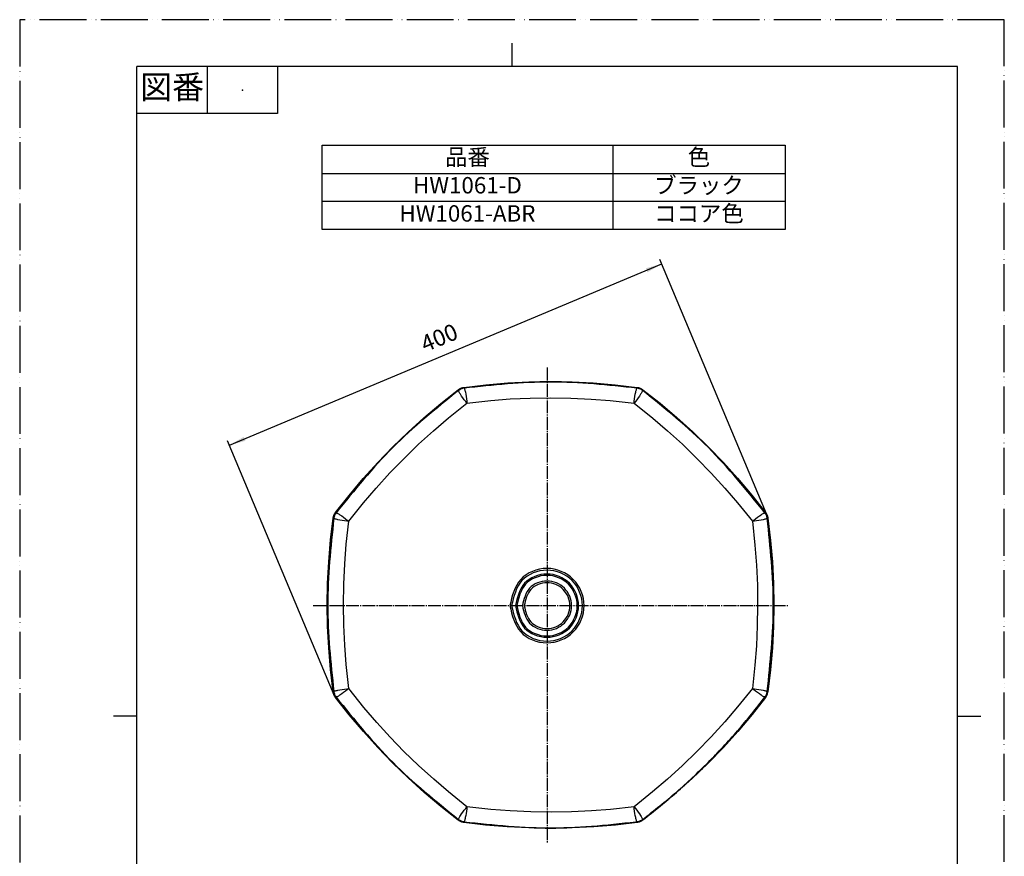
# Model space of a CAD drawing. Units: millimetres. Extents: x 0 to 840, y 0 to 1188.
# Drawn here: x 0 to 840, y 475 to 1188 of the extents above; entities that cross this region are included whole.
import ezdxf

# ---------------------------------------------------------------- set-up
doc = ezdxf.new("R2010")
doc.units = ezdxf.units.MM
doc.linetypes.add('DASH_CENTER', pattern=[14, 11, -1, 1, -1])
doc.linetypes.add('PHANTOM', pattern=[13, 10, -1, 0, -1, 0, -1])
doc.layers.add('041B_042B', color=7, linetype='Continuous')
doc.layers.add('1', color=7, linetype='Continuous')
doc.styles.add('CONVERTER_11', font='MS Mincho.ttf', dxfattribs={"width": 0.89})
doc.styles.add('CONVERTER_12', font='txt.shx', dxfattribs={"width": 0.9})
doc.dimstyles.new('ME10_DIM_10', dxfattribs={"dimtxt": 14, "dimasz": 14, "dimexe": 4, "dimexo": 0, "dimgap": 4, "dimtad": 1, "dimdsep": 46, "dimtxsty": 'CONVERTER_12', "dimsah": 1, "dimcen": 0.09, "dimclrd": 2, "dimclre": 2, "dimclrt": 7, "dimadec": 0, "dimazin": 0, "dimtfac": 1, "dimtdec": 4, "dimtix": 1, "dimtmove": 0, "dimatfit": 3, "dimfxl": 1, "dimtolj": 1, "dimtzin": 0, "dimarcsym": 0})

# ---------------------------------------------------------------- blocks, each defined once
blk = doc.blocks.new('TOP', base_point=(451.52, 599.03))
at = {"layer": '041B_042B', "color": 7, "linetype": 'Continuous'}
for points in [[(375.73, 873.47), (376.04, 873.61)], [(376.04, 873.61), (376.34, 873.75)], [(376.34, 873.75), (376.65, 873.87)], [(376.65, 873.87), (376.96, 873.98)], [(376.96, 873.98), (377.28, 874.08)], [(377.28, 874.08), (377.6, 874.17)], [(377.6, 874.17), (377.92, 874.25)], [(377.92, 874.25), (378.25, 874.33)], [(378.25, 874.33), (378.57, 874.39)], [(378.57, 874.39), (378.9, 874.44)], [(378.9, 874.44), (397.81, 876.66)], [(378.91, 874.44), (379.06, 874.22)], [(379.06, 874.22), (379.22, 873.85)], [(379.22, 873.85), (379.29, 873.67)], [(379.29, 873.67), (379.36, 873.48)], [(397.81, 876.66), (416.51, 878.24)], [(416.51, 878.24), (434.79, 879.16)], [(434.79, 879.16), (453.1, 879.46)], [(453.1, 879.46), (471.21, 879.15)], [(471.21, 879.15), (489.31, 878.23)], [(489.31, 878.23), (508.12, 876.63)], [(508.12, 876.63), (526.87, 874.43)], [(526.41, 873.48), (526.48, 873.67)], [(526.48, 873.67), (526.55, 873.84)], [(526.55, 873.84), (526.71, 874.22)], [(526.71, 874.22), (526.88, 874.43)], [(526.87, 874.43), (527.19, 874.38)], [(527.19, 874.38), (527.51, 874.32)], [(527.51, 874.32), (527.84, 874.25)], [(527.84, 874.25), (528.16, 874.17)], [(528.16, 874.17), (528.48, 874.08)], [(528.48, 874.08), (528.8, 873.98)], [(528.8, 873.98), (529.11, 873.87)], [(529.11, 873.87), (529.42, 873.74)], [(529.42, 873.74), (529.73, 873.61)], [(529.73, 873.61), (530.03, 873.47)], [(359.27, 860.76), (374.05, 872.43)], [(374.05, 872.43), (374.31, 872.62)], [(374.1, 872.17), (374.06, 872.43)], [(374.26, 871.79), (374.1, 872.17)], [(374.33, 871.62), (374.26, 871.79)], [(374.31, 872.62), (374.58, 872.81)], [(374.41, 871.43), (374.33, 871.62)], [(374.51, 871.22), (374.41, 871.43)], [(374.63, 871), (374.51, 871.22)], [(374.58, 872.81), (374.86, 872.99)], [(374.89, 870.5), (374.63, 871)], [(374.86, 872.99), (375.15, 873.16)], [(375.22, 869.94), (374.89, 870.5)], [(375.15, 873.16), (375.44, 873.32)], [(375.6, 869.31), (375.22, 869.94)], [(375.44, 873.32), (375.73, 873.47)], [(376.03, 868.63), (375.6, 869.31)], [(377.03, 867.13), (376.03, 868.63)], [(378.15, 865.54), (377.03, 867.13)], [(379.33, 863.95), (378.15, 865.54)], [(379.36, 873.48), (379.44, 873.26)], [(379.44, 873.26), (379.51, 873.03)], [(379.51, 873.03), (379.68, 872.48)], [(379.68, 872.48), (379.85, 871.86)], [(379.85, 871.86), (380.02, 871.14)], [(380.02, 871.14), (380.2, 870.36)], [(380.2, 870.36), (380.55, 868.59)], [(380.55, 868.59), (380.88, 866.67)], [(380.88, 866.67), (381.17, 864.71)], [(418.34, 864.58), (435.56, 865.4)], [(435.56, 865.4), (452.8, 865.67)], [(452.8, 865.67), (470.16, 865.4)], [(470.16, 865.4), (487.51, 864.57)], [(524.6, 864.71), (524.88, 866.67)], [(524.88, 866.67), (525.21, 868.59)], [(525.21, 868.59), (525.56, 870.35)], [(525.56, 870.35), (525.74, 871.14)], [(525.74, 871.14), (525.92, 871.85)], [(525.92, 871.85), (526.09, 872.48)], [(526.09, 872.48), (526.25, 873.02)], [(526.25, 873.02), (526.33, 873.26)], [(526.33, 873.26), (526.41, 873.48)], [(527.61, 865.53), (526.43, 863.95)], [(528.74, 867.13), (527.61, 865.53)], [(529.74, 868.62), (528.74, 867.13)], [(530.17, 869.31), (529.74, 868.62)], [(530.03, 873.47), (530.33, 873.32)], [(530.55, 869.94), (530.17, 869.31)], [(530.33, 873.32), (530.62, 873.16)], [(530.87, 870.5), (530.55, 869.94)], [(530.62, 873.16), (530.9, 872.99)], [(531.14, 871), (530.87, 870.5)], [(530.9, 872.99), (531.18, 872.81)], [(531.25, 871.22), (531.14, 871)], [(531.18, 872.81), (531.45, 872.62)], [(531.35, 871.43), (531.25, 871.22)], [(531.44, 871.62), (531.35, 871.43)], [(531.51, 871.79), (531.44, 871.62)], [(531.45, 872.62), (531.72, 872.43)], [(531.66, 872.17), (531.51, 871.79)], [(531.72, 872.43), (546.34, 860.89)], [(344.88, 848.61), (359.27, 860.76)], [(365.87, 848.46), (381.56, 861.15)], [(380.49, 862.47), (379.33, 863.95)], [(381.57, 861.15), (380.49, 862.47)], [(381.17, 864.71), (381.4, 862.84)], [(381.4, 862.84), (381.57, 861.15)], [(381.56, 861.15), (401.86, 863.29)], [(401.86, 863.29), (418.34, 864.58)], [(487.51, 864.57), (503.89, 863.29)], [(503.89, 863.29), (524.21, 861.15)], [(524.2, 861.15), (524.37, 862.84)], [(525.27, 862.46), (524.2, 861.15)], [(524.21, 861.15), (540.09, 848.29)], [(524.37, 862.84), (524.6, 864.71)], [(526.43, 863.95), (525.27, 862.46)], [(546.34, 860.89), (560.59, 848.87)], [(331.38, 836.43), (344.88, 848.61)], [(353.09, 837.54), (365.87, 848.46)], [(560.59, 848.87), (574.36, 836.44)], [(540.09, 848.29), (552.63, 837.57)], [(318.31, 823.79), (331.38, 836.43)], [(340.35, 825.95), (353.09, 837.54)], [(552.63, 837.57), (565.41, 825.95)], [(574.36, 836.44), (587.7, 823.54)], [(305.41, 810.46), (318.31, 823.79)], [(327.98, 813.97), (340.35, 825.95)], [(565.41, 825.95), (577.82, 813.93)], [(587.7, 823.54), (600.34, 810.47)], [(292.98, 796.68), (305.41, 810.46)], [(315.89, 801.49), (327.98, 813.97)], [(577.82, 813.93), (589.89, 801.47)], [(600.34, 810.47), (612.52, 796.97)], [(304.21, 788.64), (315.89, 801.49)], [(589.89, 801.47), (601.56, 788.63)], [(280.96, 782.43), (292.98, 796.68)], [(612.52, 796.97), (624.67, 782.58)], [(269.43, 767.81), (280.96, 782.43)], [(293.44, 776.04), (304.21, 788.64)], [(601.56, 788.63), (612.29, 776.07)], [(624.67, 782.58), (636.34, 767.8)], [(280.7, 760.3), (293.44, 776.04)], [(612.29, 776.07), (625.06, 760.29)], [(267.68, 764.27), (267.77, 764.59)], [(267.77, 764.59), (267.88, 764.9)], [(267.88, 764.9), (267.99, 765.21)], [(267.99, 765.21), (268.11, 765.52)], [(268.11, 765.52), (268.24, 765.83)], [(268.24, 765.83), (268.38, 766.13)], [(268.38, 766.13), (268.54, 766.42)], [(268.54, 766.42), (268.7, 766.71)], [(268.7, 766.71), (268.87, 767)], [(268.87, 767), (269.04, 767.27)], [(269.04, 767.27), (269.23, 767.54)], [(269.23, 767.54), (269.43, 767.81)], [(269.42, 767.8), (269.68, 767.75)], [(269.68, 767.75), (270.06, 767.6)], [(270.06, 767.6), (270.23, 767.53)], [(270.23, 767.53), (270.42, 767.44)], [(270.42, 767.44), (270.63, 767.34)], [(270.63, 767.34), (270.85, 767.23)], [(270.85, 767.23), (271.35, 766.96)], [(271.35, 766.96), (271.91, 766.64)], [(271.91, 766.64), (272.54, 766.26)], [(272.54, 766.26), (273.23, 765.83)], [(273.23, 765.83), (274.72, 764.83)], [(274.72, 764.83), (276.32, 763.7)], [(629.44, 763.7), (631.04, 764.83)], [(631.04, 764.83), (632.53, 765.83)], [(632.53, 765.83), (633.22, 766.26)], [(633.22, 766.26), (633.85, 766.64)], [(633.85, 766.64), (634.41, 766.96)], [(634.41, 766.96), (634.91, 767.23)], [(634.91, 767.23), (635.13, 767.34)], [(635.13, 767.34), (635.34, 767.44)], [(635.34, 767.44), (635.53, 767.53)], [(635.53, 767.53), (635.7, 767.6)], [(635.7, 767.6), (636.07, 767.75)], [(636.34, 767.8), (636.53, 767.53)], [(636.53, 767.53), (636.72, 767.26)], [(636.72, 767.26), (636.9, 766.98)], [(636.9, 766.98), (637.07, 766.7)], [(637.07, 766.7), (637.23, 766.41)], [(637.23, 766.41), (637.38, 766.11)], [(637.38, 766.11), (637.53, 765.81)], [(637.53, 765.81), (637.66, 765.5)], [(637.66, 765.5), (637.78, 765.19)], [(637.78, 765.19), (637.89, 764.88)], [(637.89, 764.88), (637.99, 764.56)], [(637.99, 764.56), (638.09, 764.24)], [(265.21, 744.35), (267.42, 762.98)], [(267.63, 762.8), (267.41, 762.95)], [(267.42, 762.98), (267.47, 763.3)], [(267.47, 763.3), (267.53, 763.63)], [(267.53, 763.63), (267.6, 763.95)], [(267.6, 763.95), (267.68, 764.27)], [(268.01, 762.64), (267.63, 762.8)], [(268.18, 762.57), (268.01, 762.64)], [(268.37, 762.5), (268.18, 762.57)], [(268.59, 762.42), (268.37, 762.5)], [(268.83, 762.34), (268.59, 762.42)], [(269.37, 762.18), (268.83, 762.34)], [(270, 762.01), (269.37, 762.18)], [(270.71, 761.83), (270, 762.01)], [(271.5, 761.66), (270.71, 761.83)], [(273.26, 761.3), (271.5, 761.66)], [(275.18, 760.97), (273.26, 761.3)], [(277.14, 760.69), (275.18, 760.97)], [(276.32, 763.7), (277.9, 762.52)], [(279.01, 760.46), (277.14, 760.69)], [(277.9, 762.52), (279.39, 761.36)], [(278.64, 740.75), (280.7, 760.3)], [(280.7, 760.29), (279.01, 760.46)], [(279.39, 761.36), (280.7, 760.29)], [(625.06, 760.29), (626.37, 761.36)], [(626.75, 760.45), (625.06, 760.29)], [(625.06, 760.29), (627.21, 739.82)], [(626.37, 761.36), (627.86, 762.52)], [(628.62, 760.68), (626.75, 760.45)], [(627.86, 762.52), (629.44, 763.7)], [(630.57, 760.97), (628.62, 760.68)], [(632.5, 761.3), (630.57, 760.97)], [(634.26, 761.65), (632.5, 761.3)], [(635.05, 761.83), (634.26, 761.65)], [(635.76, 762.01), (635.05, 761.83)], [(636.39, 762.18), (635.76, 762.01)], [(636.93, 762.34), (636.39, 762.18)], [(637.17, 762.42), (636.93, 762.34)], [(637.39, 762.49), (637.17, 762.42)], [(637.58, 762.57), (637.39, 762.49)], [(637.75, 762.64), (637.58, 762.57)], [(638.13, 762.79), (637.75, 762.64)], [(638.09, 764.24), (638.17, 763.92)], [(638.17, 763.92), (638.24, 763.6)], [(638.24, 763.6), (638.3, 763.27)], [(638.3, 763.27), (638.35, 762.95)], [(638.35, 762.95), (640.57, 744.05)], [(263.63, 725.65), (265.21, 744.35)], [(277.31, 724.14), (278.64, 740.75)], [(627.21, 739.82), (628.52, 723.02)], [(640.57, 744.05), (642.12, 725.72)], [(262.7, 707.36), (263.63, 725.65)], [(276.46, 706.66), (277.31, 724.14)], [(628.52, 723.02), (629.33, 705.76)], [(642.12, 725.72), (643.06, 707.38)], [(262.39, 689.06), (262.7, 707.36)], [(276.18, 689.16), (276.46, 706.66)], [(629.33, 705.76), (629.58, 688.49)], [(643.06, 707.38), (643.37, 689.02)], [(262.7, 670.76), (262.39, 689.06)], [(276.45, 671.87), (276.18, 689.16)], [(643.37, 689.02), (643.06, 670.65)], [(629.58, 688.49), (629.3, 671.24)], [(263.62, 652.48), (262.7, 670.76)], [(277.26, 654.6), (276.45, 671.87)], [(629.3, 671.24), (628.46, 654.01)], [(643.06, 670.65), (642.12, 652.31)], [(265.19, 633.89), (263.62, 652.48)], [(278.55, 638.09), (277.26, 654.6)], [(628.46, 654.01), (627.17, 637.65)], [(642.12, 652.31), (640.54, 633.62)], [(267.41, 615), (265.19, 633.89)], [(280.7, 617.65), (278.55, 638.09)], [(627.17, 637.65), (625.06, 617.66)], [(640.54, 633.62), (638.35, 614.99)], [(267.41, 614.99), (267.63, 615.15)], [(267.46, 614.67), (267.41, 615)], [(267.52, 614.35), (267.46, 614.67)], [(267.59, 614.02), (267.52, 614.35)], [(267.67, 613.7), (267.59, 614.02)], [(267.63, 615.15), (268.01, 615.3)], [(267.77, 613.38), (267.67, 613.7)], [(267.87, 613.06), (267.77, 613.38)], [(268.01, 615.3), (268.18, 615.37)], [(268.18, 615.37), (268.37, 615.45)], [(268.37, 615.45), (268.59, 615.52)], [(268.59, 615.52), (268.83, 615.6)], [(268.83, 615.6), (269.37, 615.76)], [(269.37, 615.76), (270, 615.93)], [(270, 615.93), (270.71, 616.11)], [(270.71, 616.11), (271.5, 616.29)], [(271.5, 616.29), (273.26, 616.64)], [(273.26, 616.64), (275.18, 616.97)], [(276.31, 614.24), (274.72, 613.11)], [(275.18, 616.97), (277.14, 617.26)], [(277.9, 615.42), (276.31, 614.24)], [(277.14, 617.26), (279.01, 617.49)], [(279.38, 616.58), (277.9, 615.42)], [(279.01, 617.49), (280.7, 617.65)], [(280.7, 617.65), (279.38, 616.58)], [(293.7, 601.59), (280.7, 617.65)], [(625.06, 617.66), (612.39, 601.99)], [(626.37, 616.57), (625.06, 617.64)], [(625.06, 617.64), (626.75, 617.47)], [(627.85, 615.41), (626.37, 616.57)], [(626.75, 617.47), (628.61, 617.25)], [(629.44, 614.23), (627.85, 615.41)], [(628.61, 617.25), (630.57, 616.96)], [(631.03, 613.1), (629.44, 614.23)], [(630.57, 616.96), (632.49, 616.63)], [(632.49, 616.63), (634.26, 616.28)], [(634.26, 616.28), (635.05, 616.1)], [(635.05, 616.1), (635.76, 615.92)], [(635.76, 615.92), (636.39, 615.75)], [(636.39, 615.75), (636.93, 615.59)], [(636.93, 615.59), (637.17, 615.51)], [(637.17, 615.51), (637.38, 615.44)], [(637.38, 615.44), (637.58, 615.36)], [(637.58, 615.36), (637.75, 615.29)], [(637.75, 615.29), (638.13, 615.13)], [(638.13, 615.13), (638.34, 614.96)], [(267.98, 612.75), (267.87, 613.06)], [(268.1, 612.44), (267.98, 612.75)], [(268.24, 612.13), (268.1, 612.44)], [(268.38, 611.83), (268.24, 612.13)], [(268.53, 611.53), (268.38, 611.83)], [(268.69, 611.24), (268.53, 611.53)], [(268.86, 610.96), (268.69, 611.24)], [(269.04, 610.68), (268.86, 610.96)], [(269.23, 610.41), (269.04, 610.68)], [(269.42, 610.14), (269.23, 610.41)], [(281.09, 595.36), (269.42, 610.14)], [(270.06, 610.34), (269.68, 610.19)], [(270.23, 610.41), (270.06, 610.34)], [(270.42, 610.5), (270.23, 610.41)], [(270.63, 610.6), (270.42, 610.5)], [(270.85, 610.71), (270.63, 610.6)], [(271.35, 610.98), (270.85, 610.71)], [(271.91, 611.3), (271.35, 610.98)], [(272.54, 611.68), (271.91, 611.3)], [(273.22, 612.11), (272.54, 611.68)], [(274.72, 613.11), (273.22, 612.11)], [(636.34, 610.14), (624.8, 595.52)], [(632.53, 612.1), (631.03, 613.1)], [(633.21, 611.67), (632.53, 612.1)], [(633.84, 611.29), (633.21, 611.67)], [(634.41, 610.97), (633.84, 611.29)], [(634.9, 610.7), (634.41, 610.97)], [(635.13, 610.59), (634.9, 610.7)], [(635.33, 610.49), (635.13, 610.59)], [(635.52, 610.4), (635.33, 610.49)], [(635.69, 610.33), (635.52, 610.4)], [(636.07, 610.18), (635.69, 610.33)], [(304.66, 588.79), (293.7, 601.59)], [(612.39, 601.99), (601.62, 589.38)], [(293.24, 580.96), (281.09, 595.36)], [(316.07, 576.27), (304.66, 588.79)], [(601.62, 589.38), (589.92, 576.51)], [(624.8, 595.52), (612.62, 581.08)], [(305.43, 567.47), (293.24, 580.96)], [(612.62, 581.08), (600.33, 567.46)], [(327.86, 564.1), (316.07, 576.27)], [(589.92, 576.51), (577.82, 564.02)], [(318.06, 554.39), (305.43, 567.47)], [(340.33, 552.01), (327.86, 564.1)], [(577.82, 564.02), (565.43, 552.02)], [(600.33, 567.46), (587.57, 554.27)], [(331.4, 541.5), (318.06, 554.39)], [(353.19, 540.32), (340.33, 552.01)], [(565.43, 552.02), (552.65, 540.4)], [(587.57, 554.27), (574.13, 541.29)], [(345.18, 529.07), (331.4, 541.5)], [(365.83, 529.52), (353.19, 540.32)], [(552.65, 540.4), (539.96, 529.55)], [(574.13, 541.29), (560.73, 529.2)], [(381.56, 516.79), (365.83, 529.52)], [(539.96, 529.55), (524.19, 516.79)], [(560.73, 529.2), (546.41, 517.12)], [(359.43, 517.05), (345.18, 529.07)], [(374.05, 505.51), (359.43, 517.05)], [(377.01, 510.82), (378.14, 512.41)], [(378.14, 512.41), (379.32, 514)], [(379.32, 514), (380.48, 515.48)], [(380.48, 515.48), (381.55, 516.79)], [(381.15, 513.23), (380.87, 511.28)], [(381.39, 515.1), (381.15, 513.23)], [(381.55, 516.79), (381.39, 515.1)], [(401.85, 514.65), (381.56, 516.79)], [(418.38, 513.36), (401.85, 514.65)], [(435.95, 512.53), (418.38, 513.36)], [(453.54, 512.27), (435.95, 512.53)], [(470.63, 512.55), (453.54, 512.27)], [(487.71, 513.38), (470.63, 512.55)], [(504.12, 514.67), (487.71, 513.38)], [(524.19, 516.79), (504.12, 514.67)], [(524.37, 515.1), (524.2, 516.79)], [(524.2, 516.79), (525.28, 515.48)], [(524.6, 513.23), (524.37, 515.1)], [(524.88, 511.28), (524.6, 513.23)], [(525.28, 515.48), (526.44, 513.99)], [(526.44, 513.99), (527.62, 512.41)], [(527.62, 512.41), (528.74, 510.82)], [(546.41, 517.12), (531.7, 505.51)], [(374.32, 505.32), (374.05, 505.51)], [(374.09, 505.78), (374.24, 506.16)], [(374.24, 506.16), (374.31, 506.33)], [(374.31, 506.33), (374.4, 506.52)], [(374.59, 505.13), (374.32, 505.32)], [(374.4, 506.52), (374.5, 506.72)], [(374.5, 506.72), (374.61, 506.95)], [(374.86, 504.95), (374.59, 505.13)], [(374.61, 506.95), (374.88, 507.44)], [(375.15, 504.78), (374.86, 504.95)], [(374.88, 507.44), (375.2, 508.01)], [(375.44, 504.62), (375.15, 504.78)], [(375.2, 508.01), (375.58, 508.64)], [(375.73, 504.47), (375.44, 504.62)], [(375.58, 508.64), (376.01, 509.32)], [(376.03, 504.33), (375.73, 504.47)], [(376.01, 509.32), (377.01, 510.82)], [(376.34, 504.2), (376.03, 504.33)], [(376.65, 504.07), (376.34, 504.2)], [(376.96, 503.96), (376.65, 504.07)], [(379.2, 504.1), (379.05, 503.73)], [(379.27, 504.27), (379.2, 504.1)], [(379.34, 504.47), (379.27, 504.27)], [(379.42, 504.68), (379.34, 504.47)], [(379.5, 504.92), (379.42, 504.68)], [(379.66, 505.46), (379.5, 504.92)], [(379.83, 506.09), (379.66, 505.46)], [(380.01, 506.8), (379.83, 506.09)], [(380.18, 507.59), (380.01, 506.8)], [(380.54, 509.36), (380.18, 507.59)], [(380.87, 511.28), (380.54, 509.36)], [(525.21, 509.35), (524.88, 511.28)], [(525.57, 507.59), (525.21, 509.35)], [(525.75, 506.8), (525.57, 507.59)], [(525.92, 506.09), (525.75, 506.8)], [(526.09, 505.46), (525.92, 506.09)], [(526.25, 504.92), (526.09, 505.46)], [(526.33, 504.68), (526.25, 504.92)], [(526.41, 504.47), (526.33, 504.68)], [(526.48, 504.27), (526.41, 504.47)], [(526.55, 504.1), (526.48, 504.27)], [(526.71, 503.72), (526.55, 504.1)], [(528.74, 510.82), (529.74, 509.32)], [(529.1, 504.07), (528.78, 503.96)], [(529.41, 504.19), (529.1, 504.07)], [(529.71, 504.32), (529.41, 504.19)], [(530.02, 504.47), (529.71, 504.32)], [(529.74, 509.32), (530.17, 508.63)], [(530.31, 504.62), (530.02, 504.47)], [(530.17, 508.63), (530.55, 508.01)], [(530.6, 504.78), (530.31, 504.62)], [(530.55, 508.01), (530.88, 507.44)], [(530.89, 504.95), (530.6, 504.78)], [(530.88, 507.44), (531.14, 506.94)], [(531.17, 505.13), (530.89, 504.95)], [(531.14, 506.94), (531.26, 506.72)], [(531.44, 505.32), (531.17, 505.13)], [(531.26, 506.72), (531.36, 506.51)], [(531.36, 506.51), (531.44, 506.33)], [(531.44, 506.33), (531.51, 506.15)], [(531.7, 505.51), (531.44, 505.32)], [(531.51, 506.15), (531.67, 505.78)], [(377.27, 503.86), (376.96, 503.96)], [(377.59, 503.77), (377.27, 503.86)], [(377.91, 503.69), (377.59, 503.77)], [(378.23, 503.62), (377.91, 503.69)], [(378.56, 503.56), (378.23, 503.62)], [(378.88, 503.51), (378.56, 503.56)], [(397.38, 501.31), (378.88, 503.51)], [(415.96, 499.74), (397.38, 501.31)], [(434.37, 498.8), (415.96, 499.74)], [(452.8, 498.48), (434.37, 498.8)], [(471.35, 498.79), (452.8, 498.48)], [(489.88, 499.75), (471.35, 498.79)], [(508.21, 501.31), (489.88, 499.75)], [(526.85, 503.5), (508.21, 501.31)], [(527.18, 503.55), (526.85, 503.5)], [(527.5, 503.61), (527.18, 503.55)], [(527.83, 503.68), (527.5, 503.61)], [(528.15, 503.76), (527.83, 503.68)], [(528.47, 503.85), (528.15, 503.76)], [(528.78, 503.96), (528.47, 503.85)]]:
    blk.add_lwpolyline(points, dxfattribs=at)
for points, knots in [([(379.05, 874.22), (378.16, 874.04), (376.37, 873.67), (374.85, 872.67), (374.09, 872.16)], [0, 0, 0, 0, 2.706825, 5.41377, 5.41377, 5.41377, 5.41377]), ([(379.21, 873.84), (378.31, 873.66), (376.53, 873.3), (375.01, 872.29), (374.25, 871.79)], [0, 0, 0, 0, 2.708208, 5.415957, 5.415957, 5.415957, 5.415957]), ([(526.71, 874.22), (502.1, 876.72), (452.88, 881.73), (403.66, 876.72), (379.05, 874.22)], [0, 0, 0, 0, 74.001857, 148.003497, 148.003497, 148.003497, 148.003497]), ([(526.56, 873.84), (502, 876.44), (452.88, 881.63), (403.77, 876.44), (379.21, 873.84)], [0, 0, 0, 0, 73.857712, 147.715754, 147.715754, 147.715754, 147.715754]), ([(531.52, 871.78), (530.76, 872.29), (529.24, 873.3), (527.45, 873.66), (526.56, 873.84)], [0, 0, 0, 0, 2.708501, 5.416408, 5.416408, 5.416408, 5.416408]), ([(531.67, 872.16), (530.91, 872.67), (529.39, 873.67), (527.61, 874.03), (526.71, 874.22)], [0, 0, 0, 0, 2.706326, 5.412753, 5.412753, 5.412753, 5.412753]), ([(374.09, 872.16), (354.92, 856.54), (316.58, 825.28), (285.32, 786.94), (269.69, 767.77)], [0, 0, 0, 0, 73.992143, 147.984122, 147.984122, 147.984122, 147.984122]), ([(374.25, 871.79), (355.05, 856.26), (316.65, 825.21), (285.59, 786.81), (270.07, 767.61)], [0, 0, 0, 0, 73.847805, 147.696183, 147.696183, 147.696183, 147.696183]), ([(635.7, 767.6), (620.17, 786.8), (589.12, 825.2), (550.72, 856.26), (531.52, 871.78)], [0, 0, 0, 0, 73.850879, 147.7014, 147.7014, 147.7014, 147.7014]), ([(531.66, 872.17), (531.69, 872.21), (531.75, 872.29), (531.72, 872.38), (531.71, 872.43)], [0, 0, 0, 0, 0.1411708, 0.2827561, 0.2827561, 0.2827561, 0.2827561]), ([(636.08, 767.76), (620.45, 786.93), (589.19, 825.27), (550.85, 856.53), (531.67, 872.16)], [0, 0, 0, 0, 73.994461, 147.990259, 147.990259, 147.990259, 147.990259]), ([(269.69, 767.77), (269.19, 767.01), (268.18, 765.49), (267.82, 763.7), (267.63, 762.81)], [0, 0, 0, 0, 2.706731, 5.41332, 5.41332, 5.41332, 5.41332]), ([(270.07, 767.61), (269.56, 766.85), (268.55, 765.33), (268.19, 763.54), (268.01, 762.65)], [0, 0, 0, 0, 2.707571, 5.415956, 5.415956, 5.415956, 5.415956]), ([(637.75, 762.64), (637.57, 763.53), (637.21, 765.32), (636.2, 766.84), (635.7, 767.6)], [0, 0, 0, 0, 2.708223, 5.416378, 5.416378, 5.416378, 5.416378]), ([(636.34, 767.8), (636.29, 767.81), (636.19, 767.84), (636.11, 767.78), (636.07, 767.75)], [0, 0, 0, 0, 0.1401273, 0.2799688, 0.2799688, 0.2799688, 0.2799688]), ([(638.13, 762.79), (637.95, 763.69), (637.59, 765.47), (636.58, 766.99), (636.08, 767.76)], [0, 0, 0, 0, 2.706648, 5.413647, 5.413647, 5.413647, 5.413647]), ([(267.63, 762.81), (265.13, 738.2), (260.11, 688.98), (265.13, 639.76), (267.63, 615.15)], [0, 0, 0, 0, 74.000377, 148.00028, 148.00028, 148.00028, 148.00028]), ([(268.01, 762.65), (265.41, 738.09), (260.22, 688.98), (265.41, 639.86), (268.01, 615.3)], [0, 0, 0, 0, 73.854906, 147.709973, 147.709973, 147.709973, 147.709973]), ([(637.75, 615.3), (640.35, 639.86), (645.55, 688.97), (640.35, 738.08), (637.75, 762.64)], [0, 0, 0, 0, 73.850549, 147.700716, 147.700716, 147.700716, 147.700716]), ([(638.13, 762.79), (638.17, 762.81), (638.26, 762.83), (638.32, 762.9), (638.34, 762.94)], [0, 0, 0, 0, 0.1348313, 0.2686199, 0.2686199, 0.2686199, 0.2686199]), ([(638.13, 615.15), (640.64, 639.75), (645.65, 688.97), (640.64, 738.19), (638.13, 762.79)], [0, 0, 0, 0, 73.994538, 147.98877, 147.98877, 147.98877, 147.98877]), ([(418.16, 688.37), (420.14, 696.65), (424.1, 713.21), (450.11, 723.5), (474.64, 713.21), (485.04, 688.37), (474.64, 663.52), (450.11, 653.23), (424.1, 663.52), (420.14, 680.08), (418.16, 688.37)], [0, 0, 0, 0, 24.267921, 48.535561, 72.803047, 97.071043, 121.338585, 145.606279, 169.874031, 194.142033, 194.142033, 194.142033, 194.142033]), ([(419.66, 688.37), (421.55, 696.26), (425.32, 712.03), (450.1, 721.84), (473.47, 712.03), (483.37, 688.37), (473.47, 664.7), (450.1, 654.9), (425.32, 664.7), (421.55, 680.48), (419.66, 688.37)], [0, 0, 0, 0, 23.116611, 46.233021, 69.34988, 92.466575, 115.583357, 138.699975, 161.816399, 184.933161, 184.933161, 184.933161, 184.933161]), ([(419.66, 688.37), (421.55, 696.26), (425.32, 712.03), (450.1, 721.84), (473.47, 712.03), (483.37, 688.37), (473.47, 664.7), (450.1, 654.9), (425.32, 664.7), (421.55, 680.48), (419.66, 688.37)], [0, 0, 0, 0, 23.116611, 46.233021, 69.34988, 92.466575, 115.583357, 138.699975, 161.816399, 184.933161, 184.933161, 184.933161, 184.933161]), ([(422.9, 688.37), (424.58, 695.41), (427.95, 709.5), (450.08, 718.25), (470.94, 709.5), (479.78, 688.37), (470.94, 667.24), (450.08, 658.48), (427.95, 667.24), (424.58, 681.32), (422.9, 688.37)], [0, 0, 0, 0, 20.639035, 41.278139, 61.91705, 82.556135, 103.19512, 123.834093, 144.473207, 165.112265, 165.112265, 165.112265, 165.112265]), ([(424.04, 688.37), (425.65, 695.11), (428.88, 708.61), (450.07, 716.99), (470.05, 708.61), (478.52, 688.37), (470.05, 668.13), (450.07, 659.74), (428.88, 668.13), (425.65, 681.62), (424.04, 688.37)], [0, 0, 0, 0, 19.768216, 39.53651, 59.304778, 79.073055, 98.841223, 118.609455, 138.377747, 158.145991, 158.145991, 158.145991, 158.145991]), ([(428.89, 688.37), (430.2, 693.85), (432.82, 704.8), (450.03, 711.61), (466.26, 704.8), (473.13, 688.37), (466.26, 671.93), (450.03, 665.12), (432.82, 671.93), (430.2, 682.89), (428.89, 688.37)], [0, 0, 0, 0, 16.054054, 32.108264, 48.162169, 64.216255, 80.270419, 96.324224, 112.378166, 128.432459, 128.432459, 128.432459, 128.432459]), ([(430.35, 688.37), (431.57, 693.46), (434.01, 703.66), (450.02, 709.99), (465.11, 703.66), (471.51, 688.37), (465.11, 673.08), (450.02, 666.74), (434.01, 673.08), (431.57, 683.27), (430.35, 688.37)], [0, 0, 0, 0, 14.933773, 29.867765, 44.801603, 59.735173, 74.669386, 89.603348, 104.537424, 119.471616, 119.471616, 119.471616, 119.471616]), ([(267.63, 615.15), (267.81, 614.25), (268.18, 612.47), (269.18, 610.95), (269.69, 610.19)], [0, 0, 0, 0, 2.706971, 5.413711, 5.413711, 5.413711, 5.413711]), ([(268.01, 615.3), (268.19, 614.41), (268.55, 612.62), (269.56, 611.1), (270.06, 610.34)], [0, 0, 0, 0, 2.708268, 5.4167, 5.4167, 5.4167, 5.4167]), ([(635.7, 610.34), (636.2, 611.1), (637.21, 612.62), (637.57, 614.41), (637.75, 615.3)], [0, 0, 0, 0, 2.708437, 5.415847, 5.415847, 5.415847, 5.415847]), ([(636.07, 610.19), (636.58, 610.95), (637.58, 612.47), (637.95, 614.25), (638.13, 615.15)], [0, 0, 0, 0, 2.706961, 5.413563, 5.413563, 5.413563, 5.413563]), ([(636.34, 610.14), (636.83, 610.88), (637.81, 612.37), (638.17, 614.12), (638.35, 614.99)], [0, 0, 0, 0, 2.64805, 5.29587, 5.29587, 5.29587, 5.29587]), ([(269.42, 610.14), (269.47, 610.13), (269.56, 610.1), (269.64, 610.16), (269.68, 610.19)], [0, 0, 0, 0, 0.1400067, 0.2792737, 0.2792737, 0.2792737, 0.2792737]), ([(269.69, 610.19), (285.31, 591.01), (316.57, 552.66), (354.92, 521.41), (374.1, 505.78)], [0, 0, 0, 0, 73.99891, 147.998547, 147.998547, 147.998547, 147.998547]), ([(270.06, 610.34), (285.59, 591.14), (316.65, 552.74), (355.05, 521.68), (374.25, 506.15)], [0, 0, 0, 0, 73.85528, 147.710473, 147.710473, 147.710473, 147.710473]), ([(587.27, 554.57), (595.83, 563.45), (612.94, 581.2), (628.11, 600.63), (635.7, 610.34)], [0, 0, 0, 0, 36.951296, 73.903066, 73.903066, 73.903066, 73.903066]), ([(587.41, 554.44), (595.99, 563.32), (613.14, 581.09), (628.43, 600.49), (636.07, 610.19)], [0, 0, 0, 0, 37.021719, 74.043978, 74.043978, 74.043978, 74.043978]), ([(636.07, 610.18), (636.11, 610.15), (636.19, 610.09), (636.29, 610.12), (636.33, 610.13)], [0, 0, 0, 0, 0.140976, 0.281588, 0.281588, 0.281588, 0.281588]), ([(531.5, 506.15), (541.22, 513.74), (560.65, 528.91), (578.4, 546.02), (587.27, 554.57)], [0, 0, 0, 0, 36.950577, 73.901299, 73.901299, 73.901299, 73.901299]), ([(531.66, 505.77), (541.36, 513.42), (560.75, 528.71), (578.52, 545.86), (587.41, 554.44)], [0, 0, 0, 0, 37.021079, 74.042854, 74.042854, 74.042854, 74.042854]), ([(374.09, 505.78), (374.06, 505.74), (374, 505.66), (374.03, 505.56), (374.04, 505.52)], [0, 0, 0, 0, 0.1406245, 0.2817939, 0.2817939, 0.2817939, 0.2817939]), ([(374.1, 505.78), (374.86, 505.27), (376.38, 504.27), (378.16, 503.9), (379.05, 503.72)], [0, 0, 0, 0, 2.706256, 5.412832, 5.412832, 5.412832, 5.412832]), ([(374.25, 506.15), (375.01, 505.65), (376.53, 504.64), (378.32, 504.28), (379.21, 504.1)], [0, 0, 0, 0, 2.708401, 5.416064, 5.416064, 5.416064, 5.416064]), ([(379.21, 504.1), (404.41, 501.45), (454.8, 496.17), (505.15, 501.82), (530.33, 504.65)], [0, 0, 0, 0, 75.755423, 151.511001, 151.511001, 151.511001, 151.511001]), ([(526.54, 504.09), (527.44, 504.28), (529.22, 504.64), (530.74, 505.65), (531.5, 506.15)], [0, 0, 0, 0, 2.708747, 5.417104, 5.417104, 5.417104, 5.417104]), ([(526.7, 503.72), (527.59, 503.9), (529.38, 504.26), (530.9, 505.27), (531.66, 505.77)], [0, 0, 0, 0, 2.706309, 5.412895, 5.412895, 5.412895, 5.412895]), ([(531.71, 505.51), (531.73, 505.56), (531.76, 505.66), (531.7, 505.74), (531.67, 505.78)], [0, 0, 0, 0, 0.1403017, 0.2799235, 0.2799235, 0.2799235, 0.2799235]), ([(378.9, 503.51), (378.93, 503.54), (379.01, 503.59), (379.03, 503.68), (379.05, 503.73)], [0, 0, 0, 0, 0.1336841, 0.268519, 0.268519, 0.268519, 0.268519]), ([(379.05, 503.72), (403.66, 501.22), (452.88, 496.2), (502.09, 501.21), (526.7, 503.72)], [0, 0, 0, 0, 73.992183, 147.984492, 147.984492, 147.984492, 147.984492]), ([(526.71, 503.72), (526.72, 503.67), (526.73, 503.57), (526.82, 503.53), (526.87, 503.51)], [0, 0, 0, 0, 0.1413499, 0.2833769, 0.2833769, 0.2833769, 0.2833769])]:
    blk.add_open_spline(points, degree=3, knots=knots, dxfattribs=at)
blk = doc.blocks.new('開示A4')
at = {"layer": '1', "color": 4, "linetype": 'PHANTOM'}
for p, q in [((0, 297), (0, 0)), ((210, 297), (0, 297)), ((210, 0), (210, 297))]:
    blk.add_line(p, q, dxfattribs=at)
at = {"layer": '1', "color": 2, "linetype": 'Continuous'}
for p, q in [((105, 287), (105, 292)), ((40, 287), (40, 277)), ((55, 287), (55, 277)), ((55, 277), (25, 277)), ((25, 148.5), (20, 148.5)), ((200, 148.5), (205, 148.5))]:
    blk.add_line(p, q, dxfattribs=at)
at = {"layer": '1', "color": 7, "linetype": 'Continuous'}
for p, q in [((105, 287), (25, 287)), ((25, 148.5), (25, 287)), ((200, 287), (105, 287)), ((200, 148.5), (200, 287)), ((25, 10), (25, 148.5)), ((200, 10), (200, 148.5))]:
    blk.add_line(p, q, dxfattribs=at)
at = {"layer": '1', "color": 4}
blk.add_point((47.5, 282), dxfattribs=at)
at = {"layer": '1', "color": 2, "insert": (32.5, 282), "char_height": 5, "attachment_point": 5, "line_spacing_factor": 0.454545, "style": 'CONVERTER_11'}
blk.add_mtext('図番', dxfattribs=at)
blk = doc.blocks.new('*D3')
at = {"layer": '1', "color": 2, "linetype": 'Continuous'}
for p, q in [((637.07, 766.7), (546.24, 983.45)), ((178.95, 825.2), (547.78, 979.77)), ((268.24, 612.13), (177.4, 828.89))]:
    blk.add_line(p, q, dxfattribs=at)
at = {"layer": '1', "color": 2}
for points in [[(535.58, 972.65), (534.16, 976.05), (547.78, 979.77)], [(191.15, 832.31), (192.57, 828.91), (178.95, 825.2)]]:
    blk.add_solid(points, dxfattribs=at)
at = {"layer": '1', "color": 7, "insert": (347.64, 900.23), "char_height": 14, "attachment_point": 7, "rotation": 22.73693, "line_spacing_factor": 0.60024, "style": 'CONVERTER_12'}
blk.add_mtext('400', dxfattribs=at)

msp = doc.modelspace()

# ---------------------------------------------------------------- linework, layer by layer
at = {"layer": '1', "color": 7, "linetype": 'Continuous'}
for p, q in [((258, 1081), (506, 1081)), ((258, 1057), (258, 1081)), ((506, 1081), (653, 1081)), ((653, 1081), (653, 1057)), ((258, 1033), (258, 1057)), ((653, 1057), (653, 1033)), ((258, 1009), (258, 1033)), ((653, 1033), (653, 1009)), ((506, 1009), (258, 1009)), ((653, 1009), (506, 1009))]:
    msp.add_line(p, q, dxfattribs=at)
at = {"layer": '1', "color": 2, "linetype": 'Continuous'}
for p, q in [((506, 1081), (506, 1009)), ((258, 1057), (653, 1057)), ((653, 1033), (258, 1033))]:
    msp.add_line(p, q, dxfattribs=at)
at = {"layer": '1', "color": 2, "linetype": 'DASH_CENTER'}
for p, q in [((450, 891.41), (450, 486.526)), ((250.4, 688.357), (655.362, 688.357))]:
    msp.add_line(p, q, dxfattribs=at)

# ---------------------------------------------------------------- block references
at = {"layer": '1', "xscale": 4, "yscale": 4, "zscale": 4}
msp.add_blockref('開示A4', (0, 0), dxfattribs=at)
at = {"layer": '1'}
msp.add_blockref('TOP', (451.515, 599.03), dxfattribs=at)

# ---------------------------------------------------------------- texts
at = {"layer": '1', "color": 2, "char_height": 14, "attachment_point": 5, "line_spacing_factor": 0.545455, "style": 'CONVERTER_11'}
for s, insert in [('品番', (382, 1069)), ('色', (579.5, 1069))]:
    msp.add_mtext(s, dxfattribs=dict(at, insert=insert))
at = {"layer": '1', "color": 7, "char_height": 14, "attachment_point": 5}
for s, insert, line_spacing_factor, style in [('HW1061-D', (382, 1045), 0.720288, 'CONVERTER_12'), ('ブラック', (579.5, 1045), 0.545455, 'CONVERTER_11'), ('HW1061-ABR', (382, 1021), 0.720288, 'CONVERTER_12'), ('ココア色', (579.5, 1021), 0.545455, 'CONVERTER_11')]:
    msp.add_mtext(s, dxfattribs=dict(at, insert=insert, line_spacing_factor=line_spacing_factor, style=style))

# ---------------------------------------------------------------- dimensions: what is measured, and where the dimension line sits
at = {"layer": '1'}
dim = msp.add_aligned_dim(p1=(637.07, 766.699), p2=(268.236, 612.133), distance=-231.019, text='400', dimstyle='ME10_DIM_10', dxfattribs=at)
dim.commit()
dim.dimension.update_dxf_attribs({"geometry": '*D3', "text_midpoint": (360.431, 913.18), "text_rotation": 22.736927})

doc.saveas('drawing.dxf')
